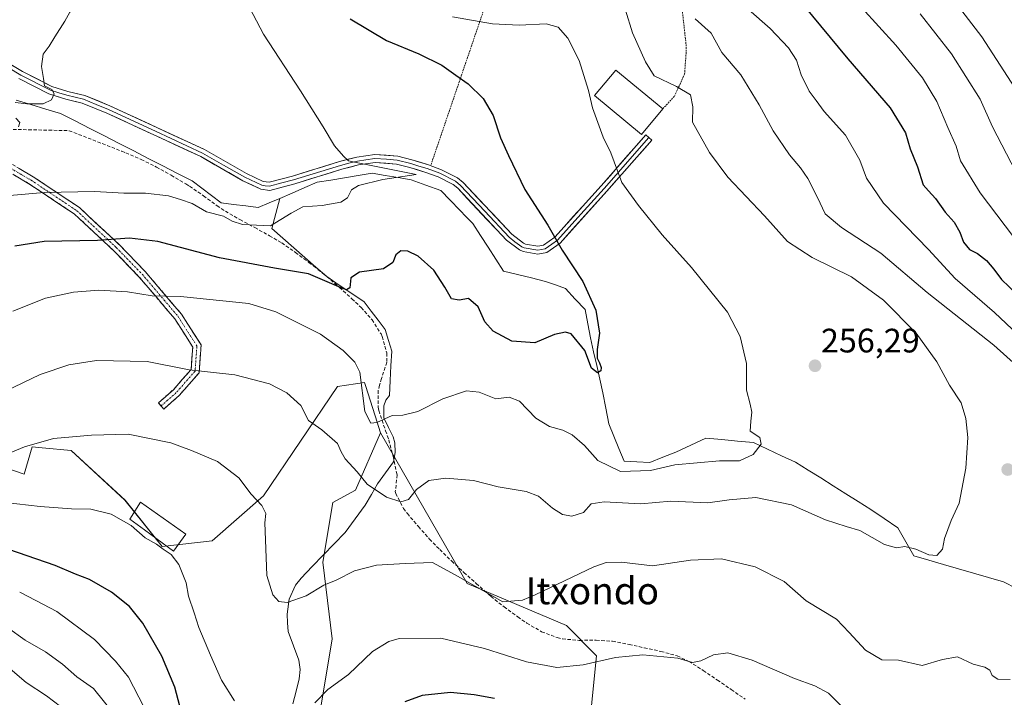
# Model space of a CAD drawing. Units: metres. Extents: x 620269 to 623709, y 4775762 to 4778136.
# Drawn here: x 620792 to 621083, y 4776224 to 4776424 of the extents above; entities that cross this region are included whole.
import ezdxf
from ezdxf.enums import TextEntityAlignment as Align

# ---------------------------------------------------------------- set-up
doc = ezdxf.new("R2010")
doc.units = ezdxf.units.M
doc.header["$MEASUREMENT"] = 0
for name, pattern in [('TRAZO_Y_PUNTO', [1, 0.5, -0.25, 0, -0.25]), ('TRAZOS', [0.75, 0.5, -0.25]), ('TRAZOSX2', [1.5, 1, -0.5])]:
    doc.linetypes.add(name, pattern=pattern)
for name, color, linetype, lineweight in [('Alambrada', 19, 'TRAZOS', 0), ('Arbolado forestal CxS', 92, 'Continuous', 0), ('Camino', 19, 'TRAZOSX2', 0), ('Camino Cxs', 19, 'Continuous', 0), ('Camino eje', 19, 'TRAZO_Y_PUNTO', 0), ('Carátula', 7, 'Continuous', 5), ('Corriente natural lineal', 142, 'Continuous', 13), ('Curva de nivel maestra', 36, 'Continuous', 30), ('Curva de nivel normal', 36, 'Continuous', 0), ('Edificación', 1, 'Continuous', 13), ('Edificación Cxs', 1, 'Continuous', 13), ('Layer 0', 7, 'Continuous', 0), ('Pastizal CxS', 92, 'Continuous', 0), ('Prado CxS', 92, 'Continuous', 0), ('Punto de cota en terreno', 7, 'Continuous', 0), ('Rótulo de punto de cota en terreno', 19, 'Continuous', 0), ('Senda', 19, 'TRAZOSX2', 0), ('Texto cartográfico', 19, 'Continuous', 0)]:
    doc.layers.add(name, color=color, linetype=linetype, lineweight=lineweight)
doc.styles.add('Arial', font='txt', dxfattribs={"height": 0.2})

# ---------------------------------------------------------------- blocks, each defined once
blk = doc.blocks.new('*U151')
at = {"layer": 'Prado CxS', "color": 92, "linetype": 'Continuous', "lineweight": 0}
blk.add_polyline3d([(620953.5569, 4776149.0111, 302.3353), (620962.2841, 4776235.9855, 270.4362), (620953.3707, 4776244.9001, 267.825), (620924.0719, 4776257.3523, 265.9031), (620898.4495, 4776301.8333, 256.5678), (620896.8785, 4776306.8547, 255.4774), (620894.0581, 4776315.8687, 254.6791), (620893.8033, 4776316.6825, 254.7062), (620885.7665, 4776315.5445, 256.8452), (620863.9085, 4776283.1995, 264.7035), (620848.7455, 4776269.9551, 267.6148), (620834.0051, 4776268.2411, 270.2171), (620823.0361, 4776281.9519, 269.644), (620807.1337, 4776296.5993, 266.8887), (620798.5723, 4776297.4555, 266.5873), (620795.5751, 4776297.7553, 266.3836), (620793.2637, 4776289.6661, 268.4873), (620765.1819, 4776299.3011, 260.4545)], dxfattribs=at)
blk = doc.blocks.new('*U152')
at = {"layer": 'Pastizal CxS', "color": 92, "linetype": 'Continuous', "lineweight": 0}
blk.add_polyline3d([(620875.3399, 4776187.6971, 278.9134), (620884.2231, 4776240.9799, 268.3586), (620881.4811, 4776263.6153, 264.6127), (620884.3961, 4776281.2665, 262.1463), (620891.0775, 4776284.8785, 260.956), (620898.4495, 4776301.8333, 256.5678), (620924.0719, 4776257.3523, 265.9031), (620953.3707, 4776244.9001, 267.825), (620962.2841, 4776235.9855, 270.4362), (620953.5569, 4776149.0111, 302.3353)], dxfattribs=at)
blk = doc.blocks.new('*U161')
at = {"layer": 'Arbolado forestal CxS', "color": 92, "linetype": 'Continuous', "lineweight": 0}
blk.add_polyline3d([(620765.1819, 4776299.3011, 260.4545), (620793.2637, 4776289.6661, 268.4873), (620795.5751, 4776297.7553, 266.3836), (620798.5723, 4776297.4555, 266.5873), (620807.1337, 4776296.5993, 266.8887), (620823.0361, 4776281.9519, 269.644), (620834.0051, 4776268.2411, 270.2171), (620848.7455, 4776269.9551, 267.6148), (620863.9085, 4776283.1995, 264.7035), (620885.7665, 4776315.5445, 256.8452), (620893.8033, 4776316.6825, 254.7062), (620894.0581, 4776315.8687, 254.6791), (620896.8785, 4776306.8547, 255.4774), (620898.4495, 4776301.8333, 256.5678), (620891.0775, 4776284.8785, 260.956), (620884.3961, 4776281.2665, 262.1463), (620881.4811, 4776263.6153, 264.6127), (620884.2231, 4776240.9799, 268.3586), (620875.3399, 4776187.6971, 278.9134)], dxfattribs=at)
blk = doc.blocks.new('5PATER')
at = {"layer": 'Carátula', "linetype": 'Continuous', "lineweight": 5}
h = blk.add_hatch(color=250, dxfattribs=at)
edge = h.paths.add_edge_path()
edge.add_ellipse((0, 0.01), major_axis=(-1.33, -1.34), ratio=0.999422, start_angle=0, end_angle=360)

msp = doc.modelspace()

# ---------------------------------------------------------------- linework, layer by layer
at = {"layer": 'Alambrada', "color": 19, "linetype": 'TRAZOS', "lineweight": 0}
msp.add_polyline3d([(620981.87, 4776397.54, 258.22), (620985.28, 4776401.24, 259.3), (620988.28, 4776407.74, 260.66), (620988.78, 4776414.49, 262.14), (620988.78, 4776415.99, 262.52), (620987.54, 4776427.24, 264.81), (620987.54, 4776427.99, 264.95), (620984.29, 4776432.48, 264.74), (620983.54, 4776433.23, 264.63), (620967.04, 4776440.98, 260.5), (620928.81, 4776426.24, 255.88), (620913.31, 4776380.76, 246.12)], dxfattribs=at)
at = {"layer": 'Arbolado forestal CxS', "color": 92, "linetype": 'Continuous', "lineweight": 0}
for points in [[(620765.18, 4776299.3, 260.45), (620793.26, 4776289.67, 268.49), (620795.58, 4776297.76, 266.38), (620798.57, 4776297.46, 266.59), (620807.13, 4776296.6, 266.89), (620823.04, 4776281.95, 269.64), (620834.01, 4776268.24, 270.22), (620848.75, 4776269.96, 267.61), (620863.91, 4776283.2, 264.7), (620885.77, 4776315.54, 256.85), (620893.8, 4776316.68, 254.71), (620894.06, 4776315.87, 254.68), (620896.88, 4776306.85, 255.48), (620898.45, 4776301.83, 256.57)], [(620898.45, 4776301.83, 256.57), (620891.08, 4776284.88, 260.96), (620884.4, 4776281.27, 262.15), (620881.48, 4776263.62, 264.61), (620884.22, 4776240.98, 268.36), (620875.34, 4776187.7, 278.91)]]:
    msp.add_polyline3d(points, dxfattribs=at)
at = {"layer": 'Camino', "color": 19, "linetype": 'TRAZOSX2', "lineweight": 0}
for points in [[(620833.68, 4776309.76), (620832.89, 4776310.66), (620837.33, 4776314.58), (620842.57, 4776320.57), (620843.04, 4776327.18), (620837.74, 4776335.51), (620827.24, 4776347.85), (620819.61, 4776355.74), (620808.07, 4776366.5), (620794.68, 4776375.42), (620781.93, 4776382.86), (620773.35, 4776389.94), (620767.7, 4776395.87), (620767.41, 4776401.73), (620768.99, 4776412.04), (620769.94, 4776421.31)], [(620774.99, 4776391.84), (620783.31, 4776384.83), (620795.96, 4776377.46), (620809.56, 4776368.39), (620821.3, 4776357.45), (620829.02, 4776349.46), (620839.68, 4776336.93), (620845.49, 4776327.8), (620844.91, 4776319.59), (620839.03, 4776312.88), (620834.48, 4776308.86), (620833.68, 4776309.76)]]:
    msp.add_lwpolyline(points, dxfattribs=at)
at = {"layer": 'Camino Cxs', "color": 19, "linetype": 'Continuous', "lineweight": 0}
msp.add_polyline3d([(620791.74, 4776379.91, 242.84), (620795.96, 4776377.46, 243.54), (620799.36, 4776375.19, 244.13), (620802.76, 4776372.92, 244.81), (620806.16, 4776370.65, 245.5), (620809.56, 4776368.39, 246.13), (620812.49, 4776365.65, 247.08), (620815.43, 4776362.92, 248.13), (620818.36, 4776360.18, 249.18), (620821.3, 4776357.45, 250.25), (620823.87, 4776354.79, 251.12), (620826.44, 4776352.13, 251.96), (620829.02, 4776349.46, 252.78), (620831.68, 4776346.33, 253.7), (620834.35, 4776343.2, 254.54), (620837.01, 4776340.07, 255.34), (620839.68, 4776336.93, 256.14), (620841.62, 4776333.89, 256.87), (620843.56, 4776330.84, 257.52), (620845.49, 4776327.8, 258.21), (620845.2, 4776323.7, 259.12), (620844.91, 4776319.59, 259.85), (620841.97, 4776316.24, 260.62), (620839.03, 4776312.88, 261.55), (620836.76, 4776310.87, 262.15), (620834.48, 4776308.86, 262.78), (620832.89, 4776310.66, 262.48), (620835.11, 4776312.62, 261.88), (620837.33, 4776314.58, 261.3), (620839.95, 4776317.57, 260.46), (620842.57, 4776320.57, 259.72), (620842.81, 4776323.87, 259.08), (620843.04, 4776327.18, 258.37), (620840.39, 4776331.34, 257.47), (620837.74, 4776335.51, 256.52), (620835.12, 4776338.59, 255.66), (620832.49, 4776341.68, 254.85), (620829.87, 4776344.76, 254.16), (620827.24, 4776347.85, 253.19), (620824.7, 4776350.48, 252.4), (620822.16, 4776353.11, 251.55), (620819.61, 4776355.74, 250.69), (620816.73, 4776358.43, 249.67), (620813.84, 4776361.12, 248.71), (620810.95, 4776363.81, 247.67), (620808.07, 4776366.5, 246.77), (620804.72, 4776368.73, 246.07), (620801.38, 4776370.96, 245.44), (620798.03, 4776373.19, 244.65), (620794.68, 4776375.42, 244.01), (620790.43, 4776377.9, 243.23)], dxfattribs=at)
at = {"layer": 'Camino eje', "color": 19, "linetype": 'TRAZO_Y_PUNTO', "lineweight": 0}
msp.add_lwpolyline([(620772.71, 4776392.04), (620774.17, 4776390.82), (620782.62, 4776383.85), (620795.32, 4776376.44), (620808.81, 4776367.44), (620820.46, 4776356.59), (620828.13, 4776348.66), (620838.71, 4776336.22), (620844.27, 4776327.49), (620843.74, 4776320.08), (620838.18, 4776313.73), (620833.68, 4776309.76)], dxfattribs=at)
at = {"layer": 'Corriente natural lineal', "color": 142, "linetype": 'Continuous', "lineweight": 13}
for points in [[(620868.75, 4776371.07, 243.59), (620865.57, 4776369.73, 243.24), (620862.39, 4776368.38, 242.5), (620858.74, 4776368.84, 242.75), (620855.09, 4776369.3, 243.16), (620851.44, 4776369.76, 243.55), (620848.59, 4776371.92, 243.45), (620845.73, 4776374.09, 243.43), (620842.88, 4776376.25, 243.21), (620838.56, 4776378.47, 242.81), (620834.24, 4776380.68, 242.56), (620829.92, 4776382.9, 242.12), (620825.6, 4776385.12, 241.63), (620821.29, 4776387.33, 241.68), (620816.97, 4776389.55, 241.08), (620812.65, 4776391.77, 240.84), (620808.33, 4776393.98, 240.73), (620804.01, 4776396.2, 240.51), (620799.64, 4776397.48, 240.23), (620795.27, 4776398.77, 240), (620790.9, 4776400.05, 239.38)], [(620921.91, 4776367.61, 245.91), (620919.09, 4776370.53, 245.96), (620916.26, 4776373.45, 245.33), (620911.88, 4776375.02, 245.85), (620907.5, 4776376.58, 245.29), (620903.66, 4776377.22, 244.83), (620899.82, 4776377.87, 244.57), (620895.98, 4776378.51, 244.53), (620891.94, 4776377.84, 244.07), (620887.9, 4776377.18, 244.18), (620883.86, 4776376.51, 244.03), (620879.82, 4776375.84, 243.88), (620876.13, 4776374.25, 243.56), (620872.44, 4776372.66, 243.29), (620868.75, 4776371.07, 243.59)], [(620901.17, 4776312.92, 254.38), (620901.38, 4776317.27, 253.97), (620901.59, 4776321.62, 253.35), (620901.8, 4776325.97, 252.74), (620900.84, 4776329.14, 252.49), (620899.89, 4776332.32, 252.44), (620897.83, 4776335.07, 252.09), (620895.76, 4776337.82, 251.55), (620893.7, 4776340.57, 251.27), (620890.01, 4776343.04, 250.79), (620886.33, 4776345.5, 250.1), (620882.64, 4776347.97, 249.46), (620879.39, 4776350.81, 248.87), (620876.14, 4776353.65, 248.12), (620872.89, 4776356.49, 246.97), (620869.64, 4776359.32, 245.78), (620866.39, 4776362.16, 245.06), (620867.57, 4776366.62, 243.95), (620868.75, 4776371.07, 243.59)], [(621086.29, 4776255.87, 262.1), (621082.46, 4776257.86, 261.68), (621078.04, 4776259.14, 261.17), (621073.63, 4776260.42, 260.83), (621069.21, 4776261.71, 260.61), (621064.79, 4776262.99, 260.35), (621060.38, 4776264.27, 260.13), (621055.96, 4776265.55, 260.03), (621053.61, 4776269.69, 259.23), (621051.26, 4776273.82, 258.02), (621047.27, 4776276.51, 258.52), (621043.28, 4776279.2, 258.48), (621039.58, 4776281.53, 258.04), (621035.88, 4776283.85, 257.21), (621032.19, 4776286.18, 257.14), (621028.49, 4776288.51, 256.8), (621024.79, 4776290.83, 256.82), (621021.09, 4776293.16, 256.46), (621016.93, 4776295.1, 256.08), (621012.78, 4776297.04, 255.34), (621008.62, 4776298.98, 254.73), (621003.94, 4776299.41, 254.54), (620999.27, 4776299.85, 254.31), (620994.59, 4776300.28, 254.03), (620990.17, 4776298.21, 253.89), (620985.75, 4776296.13, 253.97), (620981.88, 4776294.63, 254.17), (620978, 4776293.12, 253.35), (620974.2, 4776293.32, 252.77), (620970.4, 4776293.52, 252.91), (620968.91, 4776297.2, 252.3), (620967.43, 4776300.87, 251.77), (620965.94, 4776304.55, 251.47), (620965.05, 4776309.09, 251.24), (620964.16, 4776313.63, 250.85), (620963.24, 4776317.69, 250.39), (620962.33, 4776321.75, 249.9), (620961.42, 4776325.81, 249.63), (620960.51, 4776329.87, 249.74), (620959.7, 4776334.05, 249.53), (620958.89, 4776338.22, 249.38), (620956.01, 4776341.36, 249.06), (620953.12, 4776344.5, 248.71), (620950.16, 4776345.54, 248.62), (620947.19, 4776346.58, 248.67), (620943.06, 4776347.59, 247.89), (620938.93, 4776348.6, 247.51), (620934.8, 4776349.61, 247.73), (620932.54, 4776353.12, 247.19), (620930.28, 4776356.63, 247.03), (620928.01, 4776360.13, 247.25), (620925.75, 4776363.64, 246.9), (620923.83, 4776365.62, 246.51), (620921.91, 4776367.61, 245.91)], [(620872.65, 4776221.82, 268.51), (620873.55, 4776225.53, 267.98), (620874.45, 4776229.24, 267.62), (620874.73, 4776231.99, 267.3), (620874.34, 4776234.73, 266.93), (620872.77, 4776238.93, 266.25), (620871.2, 4776243.13, 265.91), (620871.07, 4776245.73, 265.66), (620870.93, 4776248.33, 265.39), (620871.53, 4776252.75, 264.31), (620873.43, 4776256.81, 263.58), (620875.04, 4776258.97, 263.24), (620878.29, 4776262.35, 263.56), (620881.53, 4776265.72, 263.68), (620884.77, 4776269.09, 262.96), (620888.02, 4776272.46, 262.31), (620891.01, 4776276.47, 261.57), (620894, 4776280.47, 260.81), (620895.82, 4776283.61, 260.19), (620897.65, 4776286.75, 259.45), (620899.97, 4776290.04, 258.49), (620902.29, 4776293.33, 257.68), (620902.84, 4776296.05, 257.01), (620902.7, 4776298.87, 256.28), (620902.22, 4776300.67, 255.88), (620900.86, 4776303.45, 255.24), (620899.49, 4776306.23, 254.86), (620899.45, 4776309.85, 254.59), (620900.08, 4776311.47, 254.51), (620901.17, 4776312.92, 254.38)]]:
    msp.add_polyline3d(points, dxfattribs=at)
at = {"layer": 'Curva de nivel maestra', "color": 36, "linetype": 'Continuous', "lineweight": 30}
for points in [[(621012.79, 4776441.03, 275), (621036.53, 4776412.3, 275), (621049, 4776397.79, 275), (621053.57, 4776390.42, 275), (621054.94, 4776385.73, 275), (621057.09, 4776380.42, 275), (621058.76, 4776375.1, 275), (621060.29, 4776373.28, 275), (621062.35, 4776371.01, 275), (621065.24, 4776367.02, 275), (621067.88, 4776364.03, 275), (621069.62, 4776361.12, 275), (621070.69, 4776358.2, 275), (621072.44, 4776355.96, 275), (621074.83, 4776354.78, 275), (621077.45, 4776352.75, 275), (621079.58, 4776350.2, 275), (621081.84, 4776347.16, 275), (621088.67, 4776340.67, 275)], [(620889.56, 4776424.12, 250), (620900.23, 4776417.67, 250), (620909.77, 4776413.76, 250), (620916.59, 4776410.42, 250), (620920.72, 4776407.44, 250), (620924.4, 4776404.9, 250), (620928.83, 4776400.63, 250), (620931.79, 4776395.52, 250), (620933.9, 4776388.94, 250), (620936.24, 4776383.71, 250), (620941.09, 4776373.71, 250), (620947.94, 4776363.13, 250), (620952.15, 4776355.77, 250), (620958.22, 4776346.54, 250), (620962.04, 4776338.03, 250), (620963.18, 4776331.24, 250), (620962.5, 4776326.49, 250), (620962.44, 4776323.85, 250), (620963.19, 4776322.51, 250), (620963.64, 4776321.13, 250), (620963.56, 4776320.12, 250), (620962.6, 4776319.53, 250), (620960.83, 4776320.91, 250), (620958.84, 4776326.12, 250), (620954.76, 4776331.07, 250), (620953.17, 4776331.57, 250), (620949.85, 4776330.86, 250), (620944.08, 4776328.4, 250), (620937.32, 4776328.92, 250), (620931.8, 4776331.83, 250), (620929.26, 4776334.6, 250), (620927.29, 4776339.04, 250), (620924.45, 4776341.49, 250), (620921.72, 4776341.04, 250), (620919.5, 4776341.46, 250), (620917.51, 4776344.82, 250), (620914.2, 4776349.86, 250), (620909.66, 4776353.98, 250), (620906.52, 4776355.5, 250), (620904.51, 4776355.59, 250), (620902.99, 4776354.44, 250), (620902.12, 4776352.18, 250), (620899.37, 4776350.26, 250), (620892.24, 4776349.34, 250), (620889.73, 4776347.67, 250), (620889.45, 4776344.68, 250), (620888.49, 4776344.08, 250), (620886.88, 4776344.67, 250), (620877.25, 4776348.81, 250), (620867.16, 4776350.48, 250), (620850.92, 4776353.57, 250), (620832.78, 4776358.34, 250), (620824.37, 4776359.36, 250), (620814.96, 4776358.62, 250), (620799.16, 4776358.38, 250), (620790.46, 4776356.96, 250)], [(620839.26, 4776221.14, 275), (620837.76, 4776226.7, 275), (620833.92, 4776235.91, 275), (620828.26, 4776245.62, 275), (620824.37, 4776250.53, 275), (620819.09, 4776254.78, 275), (620812.59, 4776258.58, 275), (620808.46, 4776260.07, 275), (620802.41, 4776262.63, 275), (620785.79, 4776268.42, 275)], [(620932.12, 4776223.38, 275), (620926.13, 4776224.44, 275), (620919.14, 4776225.18, 275), (620910.79, 4776224.24, 275), (620905.7, 4776222.44, 275)]]:
    msp.add_polyline3d(points, dxfattribs=at)
at = {"layer": 'Curva de nivel normal', "color": 36, "linetype": 'Continuous', "lineweight": 0}
for points in [[(620790.58, 4776399.38, 240), (620794.06, 4776398.97, 240), (620798.85, 4776399.04, 240), (620801.38, 4776400.23, 240), (620802.14, 4776401.97, 240), (620801.44, 4776403.2, 240), (620799.24, 4776404.3, 240), (620798.95, 4776406.44, 240), (620798.38, 4776410.08, 240), (620798.91, 4776413.65, 240), (620800.68, 4776416.08, 240), (620802.27, 4776418.78, 240), (620805.28, 4776423.44, 240), (620806.79, 4776426.11, 240), (620809.02, 4776429.11, 240), (620810.35, 4776435.44, 240), (620808.7, 4776440.47, 240), (620806.67, 4776445.37, 240), (620803.06, 4776446.84, 240), (620797.32, 4776447.16, 240), (620793.02, 4776448.16, 240), (620788.85, 4776448.55, 240)], [(621055.73, 4776445.38, 290), (621076.02, 4776418.76, 290), (621086.93, 4776402.08, 290)], [(620968.8, 4776433.5, 260), (620972.9, 4776419.98, 260), (620976.78, 4776411.44, 260), (620979.28, 4776407.24, 260), (620985.94, 4776404.17, 260), (620990.03, 4776401.66, 260), (620990.76, 4776398.08, 260), (620990.58, 4776393.57, 260), (620995.63, 4776384.62, 260), (621001.05, 4776377.37, 260), (621011.92, 4776365.91, 260), (621018.66, 4776358.32, 260), (621025.95, 4776353.6, 260), (621037.59, 4776347.91, 260), (621047.04, 4776341.02, 260), (621056.67, 4776331.32, 260), (621062.79, 4776322.78, 260), (621066.56, 4776315.9, 260), (621069.92, 4776310.66, 260), (621071.3, 4776306.07, 260), (621071.93, 4776300.44, 260), (621071.3, 4776291.44, 260), (621069.33, 4776281.06, 260), (621067.03, 4776275.93, 260), (621065.08, 4776270.67, 260), (621064.44, 4776267.52, 260), (621062.79, 4776265.64, 260), (621060.39, 4776265.79, 260), (621056.59, 4776267.46, 260), (621053.34, 4776268.27, 260), (621050.82, 4776267.92, 260), (621047.3, 4776268.9, 260), (621040.05, 4776273.01, 260), (621036, 4776274.2, 260), (621029.95, 4776276.15, 260), (621019.9, 4776280.63, 260), (621009.32, 4776282.73, 260), (621001.46, 4776282.05, 260), (620995.14, 4776281.13, 260), (620984.19, 4776281.64, 260), (620975.4, 4776280.9, 260), (620964.51, 4776281.42, 260), (620960.72, 4776280.83, 260), (620958.46, 4776278.28, 260), (620955.04, 4776277.22, 260), (620952.26, 4776277.73, 260), (620949.3, 4776279.62, 260), (620945.18, 4776283.16, 260), (620941.52, 4776284.5, 260), (620933.2, 4776285.85, 260), (620925.98, 4776287.73, 260), (620917.77, 4776288.46, 260), (620912.79, 4776287.72, 260), (620909.12, 4776285.07, 260), (620906.79, 4776282.12, 260), (620904.46, 4776281.51, 260), (620900.3, 4776282.82, 260), (620894.58, 4776286.68, 260), (620891.56, 4776290.36, 260), (620888.07, 4776294.19, 260), (620886.84, 4776296.23, 260), (620885.78, 4776298.71, 260), (620881.12, 4776302.7, 260), (620877.26, 4776305.49, 260), (620874.98, 4776309.88, 260), (620870.82, 4776313.67, 260), (620865.72, 4776316.28, 260), (620855.44, 4776318.96, 260), (620842.02, 4776320.5, 260), (620829.6, 4776322.92, 260), (620814.65, 4776323.21, 260), (620806.46, 4776321.97, 260), (620798.03, 4776319.07, 260), (620787.76, 4776314.19, 260)], [(620856.86, 4776433.18, 245), (620863.93, 4776419.58, 245), (620874.85, 4776402.84, 245), (620881.58, 4776392.23, 245), (620884.9, 4776386.56, 245), (620887.56, 4776383.54, 245), (620889.08, 4776382.21, 245), (620891.34, 4776381.68, 245), (620909.04, 4776378.11, 245), (620899.22, 4776376.64, 245), (620891.99, 4776374.89, 245), (620889.92, 4776373.64, 245), (620888.78, 4776371.28, 245), (620886.74, 4776370, 245), (620881.31, 4776368.94, 245), (620875.56, 4776368.54, 245), (620872.12, 4776366.75, 245), (620866.03, 4776362.97, 245), (620857.76, 4776363.34, 245), (620854.7, 4776364.35, 245), (620852.12, 4776365.86, 245), (620847.12, 4776367.09, 245), (620842.87, 4776369.59, 245), (620839.46, 4776370.73, 245), (620835.87, 4776371.82, 245), (620829.12, 4776372.62, 245), (620822.67, 4776372.62, 245), (620814.1, 4776373.12, 245), (620799.14, 4776372.78, 245), (620788.98, 4776371.91, 245)], [(621035.62, 4776432.93, 280), (621050.66, 4776416.3, 280), (621058.5, 4776406.66, 280), (621062.79, 4776399.72, 280), (621066.06, 4776392.05, 280), (621068.48, 4776386.47, 280), (621069.76, 4776382.14, 280), (621075.6, 4776372.71, 280), (621097.45, 4776343.86, 280)], [(621007.12, 4776426.89, 270), (621013.59, 4776421.24, 270), (621018.97, 4776415.52, 270), (621021.29, 4776411.86, 270), (621022.75, 4776407.56, 270), (621025.11, 4776402.72, 270), (621027.15, 4776400.04, 270), (621029.54, 4776396.77, 270), (621035.77, 4776389.76, 270), (621040.02, 4776382.34, 270), (621042.03, 4776377.02, 270), (621047.03, 4776369.69, 270), (621060.3, 4776355.96, 270), (621068.17, 4776347.4, 270), (621079.81, 4776337.4, 270), (621093.73, 4776324.29, 270)], [(621057.87, 4776425.61, 285), (621067.08, 4776413.76, 285), (621075.62, 4776400.36, 285), (621079.24, 4776392.23, 285), (621086.07, 4776378.88, 285)], [(620919.73, 4776424.73, 255), (620931.53, 4776422.6, 255), (620939.42, 4776422.21, 255), (620947.44, 4776422.62, 255), (620950.94, 4776421.65, 255), (620953.78, 4776418.42, 255), (620957.18, 4776411.83, 255), (620959.96, 4776402.94, 255), (620961.14, 4776397.79, 255), (620964.21, 4776389.19, 255), (620966.53, 4776384.52, 255), (620969.79, 4776375.78, 255), (620974.68, 4776369, 255), (620981.69, 4776360.35, 255), (620990.36, 4776350.68, 255), (621000.97, 4776337.51, 255), (621004.72, 4776330.34, 255), (621006.62, 4776322.28, 255), (621006.61, 4776314.4, 255), (621007.7, 4776310.34, 255), (621008.18, 4776307.98, 255), (621007.84, 4776305.25, 255), (621007.68, 4776302.38, 255), (621010.49, 4776300.48, 255), (621010.95, 4776298.45, 255), (621008.56, 4776295.44, 255), (621004.46, 4776293.56, 255), (620998.58, 4776293.54, 255), (620985.38, 4776292.43, 255), (620978.24, 4776290.73, 255), (620969.35, 4776290.45, 255), (620962.71, 4776293.66, 255), (620958.69, 4776298.09, 255), (620955.12, 4776301.28, 255), (620952.37, 4776302.67, 255), (620948.44, 4776303.74, 255), (620944.38, 4776306.22, 255), (620939.51, 4776311.15, 255), (620936.47, 4776312.37, 255), (620932.5, 4776311.84, 255), (620927.62, 4776313.86, 255), (620923.87, 4776314.29, 255), (620916.94, 4776311.93, 255), (620909.5, 4776308.17, 255), (620905.05, 4776307.1, 255), (620901.9, 4776307.01, 255), (620897.41, 4776304.9, 255), (620895.63, 4776304.66, 255), (620893.91, 4776308.11, 255), (620892.4, 4776319.78, 255), (620890.92, 4776322.75, 255), (620887.42, 4776326.14, 255), (620880.74, 4776331.01, 255), (620867.58, 4776337.57, 255), (620859.61, 4776340.07, 255), (620839.38, 4776342.15, 255), (620831.1, 4776342.32, 255), (620823.79, 4776343.44, 255), (620815.29, 4776344.01, 255), (620807.8, 4776343.41, 255), (620799.56, 4776341.64, 255), (620789.93, 4776337.74, 255)], [(620991.42, 4776424.07, 265), (620996.17, 4776419.86, 265), (620999.32, 4776414.14, 265), (621004.85, 4776407.54, 265), (621010.36, 4776398.68, 265), (621014.41, 4776391.06, 265), (621019.26, 4776383.9, 265), (621022.53, 4776380.15, 265), (621024.65, 4776376.96, 265), (621027.53, 4776371.38, 265), (621029.85, 4776366.48, 265), (621034.6, 4776362.44, 265), (621046.24, 4776354.89, 265), (621059.9, 4776343.32, 265), (621079.57, 4776327.78, 265), (621090.17, 4776318.25, 265)], [(620791.54, 4776392.24, 240), (620791.99, 4776393.49, 240), (620790.76, 4776394.81, 240)], [(621084.46, 4776228.98, 265), (621080.79, 4776229.13, 265), (621079.09, 4776230.22, 265), (621078.42, 4776231.74, 265), (621076.99, 4776232.64, 265), (621073.47, 4776233.51, 265), (621068.93, 4776235.66, 265), (621064.46, 4776234.9, 265), (621058.46, 4776233.09, 265), (621051.44, 4776234.72, 265), (621046.55, 4776234.79, 265), (621041.72, 4776237.71, 265), (621036.92, 4776242.91, 265), (621033.12, 4776246.77, 265), (621024.22, 4776252.28, 265), (621017.65, 4776257.91, 265), (621009.1, 4776262.32, 265), (620999.22, 4776264.64, 265), (620990.04, 4776264.26, 265), (620978.79, 4776262.54, 265), (620969.62, 4776263.65, 265), (620965.12, 4776263.57, 265), (620961.44, 4776262.23, 265), (620944.17, 4776254.02, 265), (620940.46, 4776252.46, 265), (620934.62, 4776251.94, 265), (620920.55, 4776259.91, 265), (620913.82, 4776263.6, 265), (620905.81, 4776263.3, 265), (620897.3, 4776262.74, 265), (620890.79, 4776261.12, 265), (620885.37, 4776258.33, 265), (620881.76, 4776256.88, 265), (620876.58, 4776253.68, 265), (620870.94, 4776251.78, 265), (620868.49, 4776252.05, 265), (620866.69, 4776254.02, 265), (620864.9, 4776259.67, 265), (620864.56, 4776270.27, 265), (620864.34, 4776275.3, 265), (620864.63, 4776277.99, 265), (620863.44, 4776280.34, 265), (620860.3, 4776283.77, 265), (620856.62, 4776288.53, 265), (620850.32, 4776293.34, 265), (620842.63, 4776296.62, 265), (620836.58, 4776298.92, 265), (620823.95, 4776301.47, 265), (620813.1, 4776301.16, 265), (620801.95, 4776300.18, 265), (620793.36, 4776297.74, 265), (620781.25, 4776292.68, 265)], [(620855.34, 4776222.66, 270), (620851.57, 4776228.79, 270), (620848.28, 4776236.17, 270), (620844.82, 4776244.34, 270), (620843.43, 4776248.67, 270), (620841.81, 4776253.58, 270), (620841.09, 4776257.57, 270), (620838.92, 4776262.92, 270), (620836.64, 4776265.88, 270), (620834.31, 4776267.46, 270), (620832.37, 4776269, 270), (620829.01, 4776270.83, 270), (620824.86, 4776274.51, 270), (620818.91, 4776277.82, 270), (620812.98, 4776279.34, 270), (620807.2, 4776279.4, 270), (620797.98, 4776280.12, 270), (620784.12, 4776281.64, 270)], [(620828.64, 4776220.96, 280), (620824.08, 4776229.73, 280), (620820.25, 4776234.43, 280), (620814.07, 4776240.81, 280), (620802.93, 4776249.11, 280), (620796.66, 4776252.31, 280), (620791.94, 4776254.77, 280)], [(620820.24, 4776218.3, 285), (620813.78, 4776226.33, 285), (620808.86, 4776229.76, 285), (620804.58, 4776233.56, 285), (620799.6, 4776237.17, 285), (620793.6, 4776240.59, 285), (620788.36, 4776244.35, 285)], [(621035.24, 4776220.55, 270), (621030.79, 4776224.93, 270), (621026.79, 4776227.08, 270), (621020.73, 4776229.25, 270), (621008.23, 4776234.73, 270), (621001.07, 4776236.87, 270), (620996.79, 4776236.32, 270), (620993.12, 4776234.47, 270), (620990.66, 4776234.06, 270), (620986.29, 4776235.3, 270), (620976, 4776236.31, 270), (620967.93, 4776235.5, 270), (620958.37, 4776233.32, 270), (620950.6, 4776232.59, 270), (620941.6, 4776234.25, 270), (620929.18, 4776238.16, 270), (620916.3, 4776241.21, 270), (620904, 4776241.06, 270), (620900.99, 4776240.25, 270), (620896.15, 4776237.28, 270), (620889.01, 4776230.46, 270), (620882.96, 4776226.03, 270), (620879.05, 4776222.11, 270)], [(620804.02, 4776221, 290), (620799.87, 4776224.19, 290), (620793.81, 4776228.13, 290), (620788.48, 4776232.75, 290)]]:
    msp.add_polyline3d(points, dxfattribs=at)
at = {"layer": 'Edificación', "color": 1, "linetype": 'Continuous', "lineweight": 13}
for points in [[(620981.87, 4776397.54, 258.22), (620975.6, 4776389.97, 256.98), (620961.67, 4776401.47, 255.11), (620968.01, 4776408.97, 257.46), (620981.87, 4776397.54, 258.22)], [(620841.01, 4776271.9, 268.46), (620837.32, 4776266.89, 269.67), (620832.57, 4776270.4, 269.7), (620828.84, 4776273.17, 269.78), (620824.49, 4776276.38, 269.81), (620827.64, 4776281.38, 268.84), (620841.01, 4776271.9, 268.46)]]:
    msp.add_polyline3d(points, dxfattribs=at)
at = {"layer": 'Edificación Cxs', "color": 1, "linetype": 'Continuous', "lineweight": 13}
for points in [[(620981.87, 4776397.54, 258.22), (620975.6, 4776389.97, 256.98), (620961.67, 4776401.47, 255.11), (620968.01, 4776408.97, 257.46), (620981.87, 4776397.54, 258.22)], [(620841.01, 4776271.9, 268.46), (620837.32, 4776266.89, 269.67), (620832.57, 4776270.4, 269.7), (620828.84, 4776273.17, 269.78), (620824.49, 4776276.38, 269.81), (620827.64, 4776281.38, 268.84), (620841.01, 4776271.9, 268.46)]]:
    msp.add_polyline3d(points, close=True, dxfattribs=at)
at = {"layer": 'Layer 0', "linetype": 'Continuous', "lineweight": 0}
for points in [[(620776.79, 4776418.02), (620792.79, 4776408.54), (620801.43, 4776404.16), (620806.16, 4776402.66), (620811.13, 4776401.47), (620818.6, 4776398.43), (620846.49, 4776385.5), (620858.92, 4776378.39), (620863.82, 4776376.1), (620865.64, 4776375.85), (620872.51, 4776377.66), (620886.4, 4776381.97), (620891.49, 4776383.26), (620896.79, 4776384.05), (620903.63, 4776383.56), (620907.77, 4776382.51), (620912.68, 4776381), (620916.46, 4776379.56), (620921.27, 4776377.14), (620922.9, 4776375.78), (620937.26, 4776360.47), (620940.71, 4776357.89), (620941.3, 4776357.61), (620944.95, 4776356.98), (620946.64, 4776357.31), (620949.95, 4776359.66), (620963.62, 4776374.77), (620976.85, 4776389.83), (620977.74, 4776389.06)], [(620784.23, 4776412.25), (620792.23, 4776407.51), (620800.99, 4776403.07), (620803.48, 4776402.28), (620805.85, 4776401.53), (620810.77, 4776400.35), (620814.51, 4776398.83), (620818.13, 4776397.36), (620832.01, 4776390.92), (620845.95, 4776384.46), (620852.17, 4776380.9), (620858.38, 4776377.35), (620863.49, 4776374.97), (620864.4, 4776374.84), (620865.71, 4776374.66), (620869.4, 4776375.63), (620872.84, 4776376.53), (620886.72, 4776380.84), (620889.18, 4776381.47), (620891.72, 4776382.11), (620894.19, 4776382.47), (620896.84, 4776382.87), (620900.26, 4776382.62), (620903.45, 4776382.4), (620907.45, 4776381.38), (620909.85, 4776380.64), (620912.3, 4776379.89), (620914.1, 4776379.21), (620915.99, 4776378.49), (620920.62, 4776376.16), (620922.1, 4776374.93), (620929.28, 4776367.27), (620936.48, 4776359.59), (620938.2, 4776358.3), (620940.25, 4776356.81), (620940.95, 4776356.48), (620944.97, 4776355.79), (620947.12, 4776356.21), (620949.08, 4776357.61), (620950.74, 4776358.78), (620957.66, 4776366.43), (620964.5, 4776373.99), (620977.74, 4776389.06)], [(620977.74, 4776389.06), (620978.62, 4776388.28), (620965.37, 4776373.2), (620951.52, 4776357.9), (620947.59, 4776355.1), (620944.98, 4776354.59), (620940.59, 4776355.35), (620939.49, 4776355.87), (620935.69, 4776358.71), (620921.29, 4776374.07), (620919.97, 4776375.17), (620915.52, 4776377.41), (620911.92, 4776378.77), (620907.13, 4776380.25), (620903.26, 4776381.23), (620896.88, 4776381.68), (620891.95, 4776380.96), (620887.04, 4776379.71), (620873.16, 4776375.4), (620865.78, 4776373.46), (620863.15, 4776373.83), (620857.84, 4776376.31), (620845.41, 4776383.41), (620817.66, 4776396.28), (620810.41, 4776399.22), (620805.53, 4776400.39), (620800.54, 4776401.98), (620791.66, 4776406.48)]]:
    msp.add_lwpolyline(points, dxfattribs=at)
msp.add_polyline3d([(620788.79, 4776410.91, 238.94), (620792.79, 4776408.54, 239.63), (620797.11, 4776406.35, 239.52), (620801.43, 4776404.16, 240.01), (620806.16, 4776402.66, 240.35), (620808.65, 4776402.07, 240.49), (620811.13, 4776401.47, 240.62), (620814.87, 4776399.95, 240.88), (620818.6, 4776398.43, 241.05), (620822.58, 4776396.58, 240.87), (620826.57, 4776394.74, 241.47), (620830.55, 4776392.89, 241.73), (620834.54, 4776391.04, 241.95), (620838.52, 4776389.19, 242.4), (620842.51, 4776387.35, 242.57), (620846.49, 4776385.5, 242.77), (620850.63, 4776383.13, 243.2), (620854.78, 4776380.76, 243.36), (620858.92, 4776378.39, 243.79), (620861.37, 4776377.25, 243.85), (620863.82, 4776376.1, 243.86), (620865.64, 4776375.85, 243.88), (620869.08, 4776376.76, 243.77), (620872.51, 4776377.66, 243.95), (620877.14, 4776379.1, 244.26), (620881.77, 4776380.53, 244.02), (620886.4, 4776381.97, 244.58), (620888.95, 4776382.62, 244.84), (620891.49, 4776383.26, 245.16), (620894.14, 4776383.66, 245.43), (620896.79, 4776384.05, 245.65), (620900.21, 4776383.81, 245.79), (620903.63, 4776383.56, 245.89), (620907.77, 4776382.51, 245.83), (620910.23, 4776381.76, 245.91), (620912.68, 4776381, 246.07), (620916.46, 4776379.56, 246.37), (620918.87, 4776378.35, 246.39), (620921.27, 4776377.14, 246.46), (620922.9, 4776375.78, 246.51), (620925.77, 4776372.72, 246.51), (620928.64, 4776369.66, 246.78), (620931.52, 4776366.59, 247.12), (620934.39, 4776363.53, 247.41), (620937.26, 4776360.47, 247.74), (620940.71, 4776357.89, 248.1), (620941.3, 4776357.61, 248.18), (620944.95, 4776356.98, 248.77), (620946.64, 4776357.31, 249.04), (620949.95, 4776359.66, 249.9), (620952.68, 4776362.68, 250.78), (620955.42, 4776365.7, 251.69), (620958.15, 4776368.73, 252.45), (620960.89, 4776371.75, 253.13), (620963.62, 4776374.77, 253.73), (620966.27, 4776377.78, 254.27), (620968.91, 4776380.79, 255.07), (620971.56, 4776383.81, 255.7), (620974.2, 4776386.82, 256.57), (620976.85, 4776389.83, 257.2), (620978.62, 4776388.28, 257.37), (620975.97, 4776385.26, 256.97), (620973.32, 4776382.25, 256.11), (620970.67, 4776379.23, 255.38), (620968.02, 4776376.22, 254.54), (620965.37, 4776373.2, 253.89), (620962.6, 4776370.14, 253.3), (620959.83, 4776367.08, 252.6), (620957.06, 4776364.02, 251.89), (620954.29, 4776360.96, 250.97), (620951.52, 4776357.9, 250.1), (620947.59, 4776355.1, 249.18), (620944.98, 4776354.59, 248.79), (620940.59, 4776355.35, 248.06), (620939.49, 4776355.87, 247.85), (620935.69, 4776358.71, 247.45), (620932.81, 4776361.78, 247.07), (620929.93, 4776364.85, 246.99), (620927.05, 4776367.93, 246.46), (620924.17, 4776371, 246.19), (620921.29, 4776374.07, 246.11), (620919.97, 4776375.17, 246.06), (620915.52, 4776377.41, 245.94), (620911.92, 4776378.77, 245.61), (620909.53, 4776379.51, 245.4), (620907.13, 4776380.25, 245.24), (620903.26, 4776381.23, 245.24), (620900.07, 4776381.46, 245.2), (620896.88, 4776381.68, 245.23), (620891.95, 4776380.96, 244.58), (620889.5, 4776380.34, 244.34), (620887.04, 4776379.71, 244.2), (620882.41, 4776378.27, 243.71), (620877.79, 4776376.84, 243.99), (620873.16, 4776375.4, 243.53), (620869.47, 4776374.43, 243.49), (620865.78, 4776373.46, 243.94), (620863.15, 4776373.83, 243.85), (620860.5, 4776375.07, 243.6), (620857.84, 4776376.31, 243.31), (620853.7, 4776378.68, 243.13), (620849.55, 4776381.04, 242.9), (620845.41, 4776383.41, 242.56), (620841.45, 4776385.25, 242.23), (620837.48, 4776387.09, 242.24), (620833.52, 4776388.93, 241.59), (620829.55, 4776390.76, 241.28), (620825.59, 4776392.6, 241.09), (620821.62, 4776394.44, 240.21), (620817.66, 4776396.28, 240.69), (620814.04, 4776397.75, 240.77), (620810.41, 4776399.22, 240.59), (620807.97, 4776399.81, 240.48), (620805.53, 4776400.39, 240.35), (620803.04, 4776401.19, 240.18), (620800.54, 4776401.98, 239.92), (620796.1, 4776404.23, 239.06), (620791.66, 4776406.48, 238.99)], dxfattribs=at)
at = {"layer": 'Pastizal CxS', "color": 92, "linetype": 'Continuous', "lineweight": 0}
for points in [[(620898.45, 4776301.83, 256.57), (620891.08, 4776284.88, 260.96), (620884.4, 4776281.27, 262.15), (620881.48, 4776263.62, 264.61), (620884.22, 4776240.98, 268.36), (620875.34, 4776187.7, 278.91)], [(620898.45, 4776301.83, 256.57), (620924.07, 4776257.35, 265.9), (620953.37, 4776244.9, 267.83), (620962.28, 4776235.99, 270.44), (620953.56, 4776149.01, 302.34), (620965.9, 4776138.73, 303.53), (620985.79, 4776132.55, 299.98), (621000.87, 4776135.3, 302.72), (621020.07, 4776144.21, 301.84), (621028.98, 4776156.55, 293.58), (621041.27, 4776189.35, 275.94), (621026.25, 4776199.75, 274), (621027.67, 4776209.69, 272.07), (621028.22, 4776213.55, 271.2), (621028.56, 4776215.93, 271.14), (621063.23, 4776209, 269.09), (621072.48, 4776219.4, 267.7), (621078.77, 4776219.52, 267.56), (621078.84, 4776219.53, 267.57), (621080.82, 4776219.57, 267.63), (621082.42, 4776218.97, 267.79), (621101.21, 4776211.95, 268.63), (621115.67, 4776208.33, 267.91)]]:
    msp.add_polyline3d(points, dxfattribs=at)
at = {"layer": 'Prado CxS', "color": 92, "linetype": 'Continuous', "lineweight": 0}
for points in [[(620765.18, 4776299.3, 260.45), (620793.26, 4776289.67, 268.49), (620795.58, 4776297.76, 266.38), (620798.57, 4776297.46, 266.59), (620807.13, 4776296.6, 266.89), (620823.04, 4776281.95, 269.64), (620834.01, 4776268.24, 270.22), (620848.75, 4776269.96, 267.61), (620863.91, 4776283.2, 264.7), (620885.77, 4776315.54, 256.85), (620893.8, 4776316.68, 254.71), (620894.06, 4776315.87, 254.68), (620896.88, 4776306.85, 255.48), (620898.45, 4776301.83, 256.57)], [(620898.45, 4776301.83, 256.57), (620924.07, 4776257.35, 265.9), (620953.37, 4776244.9, 267.83), (620962.28, 4776235.99, 270.44), (620953.56, 4776149.01, 302.34), (620965.9, 4776138.73, 303.53), (620985.79, 4776132.55, 299.98), (621000.87, 4776135.3, 302.72), (621020.07, 4776144.21, 301.84), (621028.98, 4776156.55, 293.58), (621041.27, 4776189.35, 275.94), (621026.25, 4776199.75, 274), (621027.67, 4776209.69, 272.07), (621028.22, 4776213.55, 271.2), (621028.56, 4776215.93, 271.14), (621063.23, 4776209, 269.09), (621072.48, 4776219.4, 267.7), (621078.77, 4776219.52, 267.56), (621078.84, 4776219.53, 267.57), (621080.82, 4776219.57, 267.63), (621082.42, 4776218.97, 267.79), (621101.21, 4776211.95, 268.63), (621115.67, 4776208.33, 267.91)]]:
    msp.add_polyline3d(points, dxfattribs=at)
at = {"layer": 'Senda', "color": 19, "linetype": 'TRAZOSX2', "lineweight": 0}
msp.add_lwpolyline([(620774.99, 4776391.84), (620806.55, 4776391.07), (620822.08, 4776385.01), (620823.25, 4776384.55), (620827.85, 4776382.58), (620832.32, 4776380.34), (620836.7, 4776377.9), (620841, 4776375.34), (620842.1, 4776374.67), (620846.22, 4776371.86), (620850.23, 4776368.93), (620852.68, 4776367.3), (620856.97, 4776364.8), (620861.36, 4776362.45), (620865.73, 4776360.07), (620869.32, 4776357.91), (620873.39, 4776355.13), (620877.33, 4776352.19), (620878.8, 4776351.06), (620882.64, 4776347.97), (620886.38, 4776344.76), (620890.05, 4776341.44), (620892.78, 4776338.86), (620896.02, 4776335.24), (620898.64, 4776331.04), (620899.02, 4776330.29), (620900.35, 4776325.43), (620900.32, 4776322.67), (620898.81, 4776317.91), (620898.23, 4776315.89), (620897.81, 4776314.41), (620897.76, 4776309.42), (620897.97, 4776308.4), (620899.99, 4776302.45), (620900.93, 4776299.74), (620902.19, 4776294.94), (620903.26, 4776290.09), (620903.39, 4776289.42), (620902.87, 4776284.49), (620902.99, 4776283.94), (620905.27, 4776279.53), (620906.43, 4776278.02), (620909.68, 4776274.16), (620912.98, 4776270.46), (620916.01, 4776267.35), (620919.55, 4776263.95), (620923.13, 4776260.62), (620926.77, 4776257.34), (620930.47, 4776254.11), (620931.13, 4776253.55), (620934.98, 4776250.43), (620939.01, 4776247.49), (620941.72, 4776245.63), (620946.08, 4776243.11), (620950.71, 4776241.36), (620952.23, 4776240.99), (620957.19, 4776240.55), (620962.2, 4776240.63), (620967, 4776240.3), (620971.89, 4776239.36), (620976.35, 4776238.36), (620981.28, 4776237.3), (620986.12, 4776235.98), (620989.57, 4776234.34), (620993.81, 4776231.63), (620997.97, 4776228.84), (621002.08, 4776226.02), (621006.18, 4776223.2)], dxfattribs=at)

# ---------------------------------------------------------------- block references
at = {"layer": 'Arbolado forestal CxS', "color": 92, "linetype": 'Continuous', "lineweight": 0}
msp.add_blockref('*U161', (0, 0), dxfattribs=at)
at = {"layer": 'Pastizal CxS', "color": 92, "linetype": 'Continuous', "lineweight": 0}
msp.add_blockref('*U152', (0, 0), dxfattribs=at)
at = {"layer": 'Prado CxS', "color": 92, "linetype": 'Continuous', "lineweight": 0}
msp.add_blockref('*U151', (0, 0), dxfattribs=at)
at = {"layer": 'Punto de cota en terreno', "linetype": 'Continuous', "lineweight": 0}
for p in [(621026.8, 4776321.64, 256.29), (621083.71, 4776291, 261.07)]:
    msp.add_blockref('5PATER', p, dxfattribs=at)

# ---------------------------------------------------------------- texts
at = {"layer": 'Rótulo de punto de cota en terreno', "color": 19, "linetype": 'Continuous', "lineweight": 0, "style": 'Arial'}
msp.add_text('256,29', height=7, dxfattribs=at).set_placement((621028.56, 4776323.4), align=Align.BOTTOM_LEFT)
at = {"layer": 'Texto cartográfico', "color": 19, "linetype": 'Continuous', "lineweight": 0, "style": 'Arial'}
msp.add_text('Itxondo', height=8, dxfattribs=at).set_placement((620961.06, 4776255.21), align=Align.MIDDLE_CENTER)

doc.saveas('drawing.dxf')
